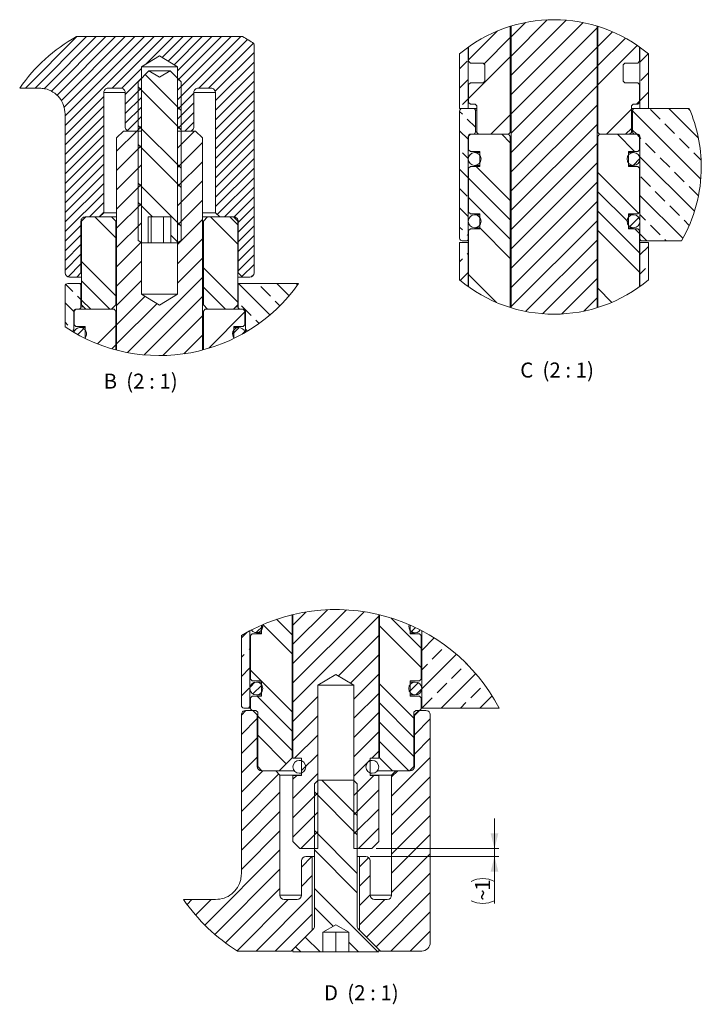
# Model space of a CAD drawing. Units: millimetres. Extents: x 14 to 558, y 50 to 280.
# Drawn here: x 14 to 172, y 50 to 280 of the extents above; entities that cross this region are included whole.
import ezdxf

# ---------------------------------------------------------------- set-up
doc = ezdxf.new("R2010")
doc.units = ezdxf.units.MM
doc.styles.add('SLDTEXTSTYLE1', font='TXT', dxfattribs={"width": 0.605})
doc.styles.add('SLDTEXTSTYLE8', font='TXT', dxfattribs={"width": 0.563})
doc.dimstyles.new('SLDDIMSTYLE2', dxfattribs={"dimtxt": 3.5, "dimasz": 3.5, "dimexe": 0, "dimexo": 0.0625, "dimgap": 0.875, "dimtad": 1, "dimdec": 1, "dimlfac": 0.5, "dimrnd": 1e-09, "dimzin": 12, "dimdsep": 46, "dimtxsty": 'SLDTEXTSTYLE1', "dimsah": 1, "dimcen": 0.09, "dimadec": 0, "dimazin": 3, "dimtfac": 1, "dimtmove": 0, "dimatfit": 0, "dimfxl": 1, "dimfrac": 2, "dimtolj": 1, "dimtzin": 12, "dimarcsym": 0})

# ---------------------------------------------------------------- blocks, each defined once
blk = doc.blocks.new('SW_HATCH_0')
at = {"color": 0, "linetype": 'Continuous', "lineweight": 0}
for p, q in [((-21.24, 14.69), (-9.24, 26.68)), ((-18.99, 14.69), (-6.99, 26.68)), ((-16.87, 14.56), (-4.75, 26.68)), ((-15.24, 13.94), (-2.5, 26.68)), ((-13.95, 12.99), (-0.26, 26.68)), ((-12.94, 11.75), (1.99, 26.68)), ((-12.26, 10.19), (4.23, 26.68)), ((-12, 8.21), (6.48, 26.68)), ((-12, 5.96), (8.72, 26.68)), ((-1.03, 14.68), (10.97, 26.68)), ((6.83, 20.3), (13.21, 26.68)), ((10.61, 21.84), (15.46, 26.68)), ((12.01, 20.99), (17.7, 26.68)), ((13.42, 20.15), (19.95, 26.68)), ((14.2, 18.69), (22.19, 26.68)), ((14.2, 16.45), (24.44, 26.68)), ((14.2, 14.2), (26.68, 26.68)), ((14.2, 11.95), (28.93, 26.68)), ((19.17, 14.68), (30.5, 26.01)), ((21.42, 14.68), (31.88, 25.14)), ((22.96, 13.98), (32, 23.02)), ((23, 11.77), (32, 20.77)), ((1.19, 14.66), (5.8, 19.27)), ((23, 9.53), (32, 18.53)), ((2, 13.23), (5.8, 17.03)), ((15, 9.49), (6.65, 17.84)), ((23, 7.28), (32, 16.28)), ((2, 10.98), (5.8, 14.78)), ((15, 5), (5, 15)), ((23, 5.04), (32, 14.04)), ((-12, 3.72), (-3, 12.72)), ((2, 8.74), (5.8, 12.54)), ((14.2, 9.71), (18, 13.51)), ((23, 2.79), (32, 11.79)), ((-12, 1.47), (-3, 10.47)), ((2, 6.49), (5.8, 10.29)), ((14.2, 7.46), (18, 11.26)), ((23, 0.55), (32, 9.55)), ((-12, -0.77), (-3, 8.23)), ((2.55, 4.79), (5.8, 8.05)), ((14.2, 5.22), (18, 9.02)), ((23, -1.7), (32, 7.3)), ((-12, -3.02), (-3, 5.98)), ((0, 0), (4.68, 4.68)), ((4.68, 4.68), (5.8, 5.8)), ((15, -3.98), (5, 6.02)), ((14.2, 0.73), (18.15, 4.68)), ((15.91, 4.68), (18, 6.77)), ((23, -3.94), (32, 5.06)), ((-12, -5.26), (-3, 3.74)), ((23, -6.19), (32, 2.81)), ((-12, -7.51), (-3, 1.49)), ((0, -4.49), (5.8, 1.31)), ((15, -8.47), (5, 1.53)), ((14.2, -3.76), (20, 2.04)), ((23, -8.43), (32, 0.57)), ((-12, -9.75), (-3, -0.75)), ((23, -10.68), (32, -1.68)), ((-12, -12), (-3, -3)), ((0, -8.98), (5.8, -3.18)), ((14.2, -8.25), (20, -2.45)), ((23, -12.92), (32, -3.92)), ((-12, -14.24), (-3, -5.25)), ((23.42, -14.74), (32, -6.17)), ((-12, -16.49), (-3, -7.49)), ((0, -13.47), (5.8, -7.67)), ((15, -17.45), (5, -7.45)), ((14.2, -12.74), (20, -6.94)), ((25.09, -15.32), (32, -8.41)), ((-12, -18.73), (-3, -9.74)), ((14.2, -17.23), (20, -11.43)), ((27.34, -15.32), (32, -10.66)), ((-6.34, -15.32), (-3, -11.98)), ((0, -17.96), (5.8, -12.16)), ((8.38, -15.32), (5, -11.94)), ((28.3, -16.6), (32, -12.9)), ((-0.2, -20.21), (-5.09, -15.32)), ((-4.09, -15.32), (-3, -14.23)), ((14.2, -21.72), (20, -15.92)), ((28.2, -21.67), (21.85, -15.32)), ((28.2, -17.18), (26.34, -15.32)), ((28.3, -18.85), (32, -15.15)), ((-12, -20.98), (-8.3, -17.28)), ((0, -22.45), (5.8, -16.65)), ((28.3, -21.09), (32, -17.39)), ((-12, -23.22), (-8.3, -19.53)), ((14.28, -21.22), (12.63, -19.57)), ((14.2, -26.21), (20, -20.41)), ((28.3, -23.34), (32, -19.64)), ((-12, -25.47), (-8.3, -21.77)), ((0, -26.94), (5.8, -21.14)), ((28.3, -25.58), (32, -21.88)), ((-12, -27.71), (-8.3, -24.02)), ((14.2, -30.7), (20, -24.9)), ((28.3, -27.83), (32, -24.13)), ((-11.31, -29.27), (-8.3, -26.26)), ((-0.2, -33.68), (-8.2, -25.68)), ((0, -31.43), (5.8, -25.63)), ((28.2, -35.14), (20.2, -27.14)), ((29.18, -29.2), (32, -26.37)), ((2.51, -46.88), (20, -29.39)), ((31.37, -29.25), (31.93, -28.69)), ((-10.21, -32.66), (-11.85, -31.02)), ((-1.55, -36.82), (-8.2, -30.17)), ((0, -35.92), (5.8, -30.12)), ((25.39, -36.82), (20.2, -31.63)), ((35.69, -38.14), (28.45, -30.9)), ((35.82, -33.78), (33.57, -31.53)), ((40.18, -33.66), (37.35, -30.82)), ((42.16, -31.14), (41.84, -30.82)), ((-8.3, -34.56), (-9.08, -33.78)), ((0, -40.41), (6.61, -33.8)), ((6.45, -47.43), (20, -33.88)), ((-10, -37.35), (-12, -35.35)), ((-6.04, -36.82), (-8.2, -34.66)), ((0, -44.9), (9.41, -35.49)), ((31.33, -38.27), (29.08, -36.02)), ((38.03, -35.99), (36.94, -34.9)), ((10.79, -47.58), (20, -38.37)), ((21.45, -45.9), (29.9, -37.45)), ((-11.33, -40.51), (-12, -39.84)), ((-4.45, -44.86), (-0.2, -40.61)), ((27, -42.6), (28.53, -41.07)), ((33.17, -40.12), (32.45, -39.39)), ((-10, -41.84), (-10.21, -41.64)), ((-9.04, -42.72), (-7.65, -41.33)), ((15.68, -47.18), (20, -42.86)), ((29.22, -42.62), (29.87, -41.97)), ((30.47, -41.9), (30, -41.43)), ((-1.1, -46), (-0.2, -45.1))]:
    blk.add_line(p, q, dxfattribs=at)
blk = doc.blocks.new('SW_HATCH_1')
at = {"color": 0, "linetype": 'Continuous', "lineweight": 0}
for p, q in [((0, -4.49), (8.42, 3.93)), ((0, -8.98), (12.83, 3.85)), ((0, 0), (3.31, 3.31)), ((0, -13.47), (16.76, 3.29)), ((20.2, 2.24), (20.33, 2.37)), ((-9.9, -5.41), (-3.14, 1.35)), ((0, -17.96), (20, 2.04)), ((20.2, -2.25), (23.6, 1.15)), ((-6.31, -6.31), (-0.2, -0.2)), ((20.2, -6.74), (26.61, -0.33)), ((20.2, -11.23), (29.39, -2.04)), ((0, -22.45), (20, -2.45)), ((30, -5.92), (31.95, -3.98)), ((-12, -7.51), (-10.21, -5.72)), ((-9.9, -14.39), (-0.2, -4.69)), ((0, -26.94), (20, -6.94)), ((30.21, -10.21), (32, -8.41)), ((-12, -12), (-10, -10)), ((0, -31.43), (20, -11.43)), ((30, -14.9), (32, -12.9)), ((-11.33, -15.82), (-10, -14.49)), ((0, -35.92), (20, -15.92)), ((29.18, -15.72), (29.9, -15)), ((-11.33, -18.06), (-12, -17.39)), ((-4.76, -22.72), (-0.2, -18.16)), ((22.18, -22.72), (28, -16.9)), ((44.18, -33.16), (28.3, -17.28)), ((34.7, -19.19), (32.45, -16.94)), ((43.63, -23.63), (36.72, -16.72)), ((41.68, -17.19), (41.21, -16.72)), ((-8.3, -21.09), (-10.21, -19.19)), ((0, -40.41), (20, -20.41)), ((38.06, -22.55), (35.82, -20.31)), ((-10, -23.88), (-12, -21.88)), ((-0.2, -24.7), (-2.18, -22.72)), ((28.76, -26.72), (24.76, -22.72)), ((26.67, -22.72), (28, -21.39)), ((29.25, -22.72), (28.3, -21.77)), ((29.9, -23.37), (29.25, -22.72)), ((0, -44.9), (20, -24.9)), ((30.21, -23.68), (30, -23.47)), ((33.57, -27.04), (31.33, -24.8)), ((41.43, -25.92), (39.19, -23.68)), ((-10, -28.37), (-11.33, -27.04)), ((-9.84, -27.8), (-9.17, -27.13)), ((44.26, -28.75), (42.55, -27.04)), ((0, -49.39), (20, -29.39)), ((28.4, -29.97), (30, -28.37)), ((42.7, -40.66), (30, -27.96)), ((36.94, -30.41), (34.7, -28.17)), ((-10, -32.86), (-12, -30.86)), ((-0.2, -38.17), (-8.15, -30.22)), ((29.65, -41.08), (20.2, -31.63)), ((40.31, -33.78), (38.06, -31.53)), ((-0.2, -42.66), (-9.9, -32.96)), ((0, -53.88), (20, -33.88)), ((32.45, -34.9), (30.21, -32.66)), ((-10.21, -37.15), (-12, -35.35)), ((27.3, -43.22), (20.2, -36.12)), ((35.82, -38.27), (33.57, -36.02)), ((43.62, -37.09), (41.43, -34.9)), ((-0.2, -47.15), (-9.9, -37.45)), ((0, -58.37), (20, -38.37)), ((40, -46.94), (30, -36.94)), ((-10, -41.84), (-12, -39.84)), ((29.9, -50.31), (20.2, -40.61)), ((39.19, -41.64), (36.94, -39.39)), ((0, -62.86), (20, -42.86)), ((27.64, -44.2), (29.73, -42.11)), ((31.33, -42.76), (30, -41.43)), ((41.48, -43.93), (40.31, -42.76)), ((-11.33, -45), (-12, -44.33)), ((-0.2, -51.64), (-7.3, -44.54)), ((29.9, -54.8), (20.2, -45.1)), ((29.9, -45.82), (28.8, -44.72)), ((34.7, -46.13), (32.45, -43.88)), ((-10, -46.33), (-10.21, -46.13)), ((3.38, -63.98), (20, -47.35)), ((31.6, -47.52), (30, -45.92)), ((36.09, -47.52), (35.82, -47.25)), ((-10.21, -50.62), (-10, -50.41)), ((30, -50.82), (32, -48.82)), ((-12, -52.41), (-11.33, -51.74)), ((7.32, -64.52), (20, -51.84)), ((-11.86, -56.76), (-10, -54.9)), ((30, -55.31), (31.33, -53.98)), ((-3.43, -61.88), (-9.9, -55.41)), ((11.75, -64.58), (20, -56.33)), ((23.49, -61.86), (20.2, -58.57)), ((16.9, -63.92), (20, -60.82)), ((20.21, -63.07), (20.2, -63.06))]:
    blk.add_line(p, q, dxfattribs=at)
blk = doc.blocks.new('SW_HATCH_2')
at = {"color": 0, "linetype": 'Continuous', "lineweight": 0}
for p, q in [((-0.2, 2.24), (-0.31, 2.35)), ((0, -4.49), (8.05, 3.56)), ((0, -8.98), (12.51, 3.53)), ((0, -13.47), (16.57, 3.1)), ((0, 0), (3.03, 3.03)), ((-0.2, -6.74), (-7.03, 0.09)), ((-0.2, -2.25), (-3.79, 1.33)), ((0, -17.96), (20, 2.04)), ((29.9, -5.41), (22.85, 1.64)), ((-12, -3.02), (-10.66, -1.68)), ((-8.52, -1.78), (-7, -0.26)), ((29.9, -9.9), (20.2, -0.2)), ((27.66, -1.53), (28.58, -0.61)), ((30, -1.43), (30.07, -1.36)), ((10.59, -11.86), (20, -2.45)), ((30, -5.92), (32.92, -3)), ((-12, -7.51), (-11.33, -6.84)), ((-10.21, -5.72), (-10, -5.51)), ((30, -14.9), (38.09, -6.82)), ((32.45, -7.96), (34.7, -5.72)), ((13.39, -13.55), (20, -6.94)), ((30, -10.41), (31.33, -9.08)), ((40.31, -9.08), (40.42, -8.98)), ((-12, -12), (-10, -10)), ((-7.38, -13.03), (-9.9, -10.51)), ((14.2, -17.23), (20, -11.43)), ((34.55, -19.33), (42.58, -11.3)), ((36.94, -12.45), (39.19, -10.21)), ((-9.96, -14.45), (-8.83, -13.32)), ((-0.2, -20.21), (-7.3, -13.11)), ((28.2, -21.67), (20.2, -13.67)), ((27.17, -15.48), (29.2, -13.46)), ((33.57, -15.82), (35.82, -13.57)), ((-12, -16.49), (-10.21, -14.7)), ((-9.31, -16.05), (-7.24, -13.97)), ((14.2, -21.72), (20, -15.92)), ((28.62, -16.28), (29.99, -14.91)), ((41.43, -16.94), (43.68, -14.7)), ((-0.2, -24.7), (-8.37, -16.53)), ((0, -22.45), (5.8, -16.65)), ((28.2, -26.16), (20.2, -18.16)), ((30.21, -19.19), (32.45, -16.94)), ((39.04, -19.33), (40.31, -18.06)), ((43.53, -19.33), (46.41, -16.46)), ((-12, -20.98), (-10.95, -19.93)), ((-10.35, -19.33), (-10, -18.98)), ((-9.46, -19.93), (-9.9, -19.49)), ((14.2, -26.21), (20, -20.41)), ((28.3, -21.09), (29.46, -19.93)), ((48.02, -19.33), (48.05, -19.3)), ((-12, -25.47), (-8.3, -21.77)), ((-0.2, -29.19), (-8.2, -21.19)), ((0, -26.94), (5.8, -21.14)), ((28.2, -30.65), (20.2, -22.65)), ((28.3, -25.58), (32, -21.88)), ((14.2, -30.7), (20, -24.9)), ((-12, -29.96), (-8.3, -26.26)), ((-1.57, -32.31), (-8.2, -25.68)), ((0.4, -31.03), (5.8, -25.63)), ((26.99, -33.93), (20.2, -27.14)), ((28.3, -30.07), (32, -26.37)), ((18.36, -31.03), (20, -29.39)), ((-12, -34.45), (-8.3, -30.75)), ((2, -33.92), (5.8, -30.12)), ((14.2, -35.19), (18, -31.39)), ((23, -39.86), (32, -30.86)), ((-12, -38.94), (-6.99, -33.93)), ((23, -35.37), (24.44, -33.93)), ((-12, -43.43), (-3.25, -34.68)), ((0, -40.41), (5.8, -34.61)), ((0, -35.92), (0.89, -35.03)), ((15, -44.39), (6.74, -36.13)), ((14.2, -39.68), (18.85, -35.03)), ((23, -44.35), (32, -35.35)), ((-12, -47.92), (-3, -38.92)), ((15, -48.88), (5, -38.88)), ((14.2, -44.17), (20, -38.37)), ((0, -44.9), (5.8, -39.1)), ((23, -48.84), (32, -39.84)), ((-12, -52.41), (-3, -43.41)), ((14.2, -48.66), (20, -42.86)), ((0, -49.39), (5.8, -43.59)), ((23, -53.33), (32, -44.33)), ((-12, -56.9), (-3, -47.9)), ((1.85, -52.03), (5.8, -48.08)), ((15, -57.86), (5, -47.86)), ((15.32, -52.03), (20, -47.35)), ((23, -57.82), (32, -48.82)), ((-20.49, -69.89), (-3, -52.39)), ((15, -62.35), (5, -52.35)), ((2, -56.37), (4.44, -53.93)), ((15.5, -56.34), (17.66, -54.18)), ((23, -62.31), (32, -53.31)), ((-18.17, -72.05), (-3, -56.88)), ((2, -60.86), (4.5, -58.36)), ((15.5, -60.83), (18, -58.33)), ((17.13, -72.67), (32, -57.8)), ((-15.68, -74.05), (-3, -61.37)), ((19.8, -76.13), (5, -61.33)), ((-24.65, -65.06), (-23.53, -63.94)), ((-22.65, -67.56), (-19.04, -63.94)), ((-13.01, -75.88), (-1.07, -63.93)), ((-8.58, -75.93), (4.5, -62.85)), ((15.5, -65.32), (18, -62.82)), ((15.5, -69.81), (21.38, -63.93)), ((19.38, -74.91), (32, -62.29)), ((9.35, -70.17), (5, -65.82)), ((-4.09, -75.93), (4.5, -67.34)), ((22.85, -75.93), (32, -66.78)), ((6.33, -76.13), (2.87, -72.67)), ((27.34, -75.93), (32, -71.27)), ((1.84, -76.13), (0.62, -74.91)), ((15.31, -76.13), (13.02, -73.84))]:
    blk.add_line(p, q, dxfattribs=at)
blk = doc.blocks.new('*D10')
at = {"color": 7, "linetype": 'Continuous', "lineweight": 0}
for p, q in [((124.27, 86.76), (124.27, 93.76)), ((95.31, 84.86), (125.27, 84.86)), ((96.71, 86.76), (125.27, 86.76)), ((124.27, 86.76), (124.27, 84.86)), ((124.27, 84.86), (124.27, 73.95))]:
    blk.add_line(p, q, dxfattribs=at)
for centre, start, end in [((121.54, 73.64), 63.4349, 116.5651), ((121.54, 80.03), 243.4349, 296.5651)]:
    blk.add_arc(centre, 6.09, start, end, dxfattribs=at)
for points in [[(124.27, 86.76), (125.17, 90.26), (123.37, 90.26)], [(124.27, 84.86), (123.37, 81.36), (125.17, 81.36)]]:
    blk.add_solid(points, dxfattribs=at)
at = {"color": 7, "linetype": 'Continuous', "lineweight": 0, "char_height": 3.5, "attachment_point": 1, "rotation": 90, "style": 'SLDTEXTSTYLE1'}
for s, insert in [('1', (119.76, 76.89, 5.31)), ('~', (119.76, 74.59, 5.31))]:
    blk.add_mtext(s, dxfattribs=dict(at, insert=insert))

msp = doc.modelspace()

# ---------------------------------------------------------------- linework, layer by layer
at = {"color": 7, "linetype": 'Continuous', "lineweight": 15}
for p, q in [((127.9448, 278.2144), (127.9448, 253.4769)), ((128.1448, 212.668), (128.1448, 278.276)), ((148.1448, 278.276), (148.1448, 212.668)), ((148.3448, 253.4769), (148.3448, 278.2144)), ((65.6113, 275.8226), (26.9092, 275.8226)), ((68.2602, 220.8226), (68.2602, 273.8226)), ((118.1448, 259.0769), (118.1448, 273.3306)), ((118.2448, 270.0769), (118.2448, 273.4022)), ((158.0448, 273.4022), (158.0448, 270.0769)), ((158.1448, 273.3306), (158.1448, 259.0769)), ((46.2602, 271.3462), (42.0602, 268.8226)), ((50.4602, 268.8226), (46.2602, 271.3462)), ((116.1448, 259.0769), (116.1448, 271.7799)), ((160.1448, 271.7799), (160.1448, 259.0769)), ((42.0602, 268.8226), (42.0602, 253.8226)), ((42.0602, 268.8226), (50.4602, 268.8226)), ((50.4602, 253.8226), (50.4602, 268.8226)), ((118.2448, 270.0769), (118.6448, 269.6769)), ((121.6448, 269.6769), (118.6448, 269.6769)), ((122.0448, 269.2769), (121.6448, 269.6769)), ((122.0448, 265.4769), (122.0448, 269.2769)), ((154.6448, 269.6769), (154.2448, 269.2769)), ((154.2448, 269.2769), (154.2448, 265.4769)), ((157.6448, 269.6769), (154.6448, 269.6769)), ((157.6448, 269.6769), (158.0448, 270.0769)), ((43.7602, 267.8226), (41.2602, 265.3226)), ((43.7602, 267.8226), (48.7602, 267.8226)), ((43.7602, 267.8226), (46.2602, 266.3792)), ((46.2602, 266.3792), (48.7602, 267.8226)), ((51.2602, 265.3226), (48.7602, 267.8226)), ((18.2602, 263.8226), (13.6837, 263.8226)), ((37.2602, 263.8226), (34.2602, 263.8226)), ((41.2602, 265.3226), (41.2602, 228.3364)), ((51.2602, 228.3364), (51.2602, 265.3226)), ((58.2602, 263.8226), (55.2602, 263.8226)), ((118.6448, 265.0769), (118.2448, 264.6769)), ((118.2448, 260.4769), (118.2448, 264.6769)), ((118.6448, 265.0769), (121.6448, 265.0769)), ((121.6448, 265.0769), (122.0448, 265.4769)), ((154.2448, 265.4769), (154.6448, 265.0769)), ((154.6448, 265.0769), (157.6448, 265.0769)), ((158.0448, 264.6769), (157.6448, 265.0769)), ((158.0448, 264.6769), (158.0448, 260.4769)), ((33.2602, 234.8226), (33.2602, 262.8226)), ((38.2602, 254.8226), (38.2602, 262.8226)), ((54.2602, 262.8226), (54.2602, 254.8226)), ((59.2602, 262.8226), (59.2602, 234.8226)), ((118.2448, 260.4769), (118.6448, 260.0769)), ((119.7448, 260.0769), (118.6448, 260.0769)), ((120.1448, 259.6769), (119.7448, 260.0769)), ((120.1448, 253.4769), (120.1448, 259.6769)), ((156.5448, 260.0769), (156.1448, 259.6769)), ((156.1448, 259.6769), (156.1448, 253.4769)), ((157.6448, 260.0769), (156.5448, 260.0769)), ((157.6448, 260.0769), (158.0448, 260.4769)), ((24.2602, 257.8226), (24.2602, 220.8226)), ((118.1448, 259.0769), (116.1448, 259.0769)), ((116.1448, 228.8769), (116.1448, 258.4769)), ((119.4448, 259.0769), (116.7448, 259.0769)), ((119.4448, 259.0769), (120.1448, 259.0769)), ((119.8448, 258.6769), (119.8448, 253.6769)), ((156.1448, 259.0769), (156.8448, 259.0769)), ((156.4448, 253.6769), (156.4448, 258.6769)), ((169.6251, 259.0769), (156.8448, 259.0769)), ((160.1448, 259.0769), (158.1448, 259.0769)), ((37.8602, 253.8226), (36.2602, 252.2226)), ((42.0602, 253.8226), (37.8602, 253.8226)), ((39.2602, 253.8226), (42.0602, 253.8226)), ((42.0602, 253.8226), (42.0602, 215.8226)), ((50.4602, 253.8226), (53.2602, 253.8226)), ((50.4602, 215.8226), (50.4602, 253.8226)), ((54.6602, 253.8226), (50.4602, 253.8226)), ((56.2602, 252.2226), (54.6602, 253.8226)), ((118.1448, 252.6769), (118.1448, 228.6769)), ((118.6448, 253.0769), (118.2448, 252.6769)), ((118.2448, 249.4769), (118.2448, 252.6769)), ((119.2448, 253.0769), (118.5448, 253.0769)), ((118.6448, 253.0769), (127.5448, 253.0769)), ((120.1448, 253.4769), (120.5448, 253.0769)), ((127.5448, 253.0769), (120.5448, 253.0769)), ((127.5448, 253.0769), (127.9448, 253.4769)), ((127.9448, 252.6769), (127.5448, 253.0769)), ((127.9448, 253.4769), (128.1448, 253.4769)), ((128.1448, 252.6769), (127.9448, 252.6769)), ((127.9448, 252.6769), (127.9448, 212.7296)), ((148.1448, 253.4769), (148.3448, 253.4769)), ((148.3448, 252.6769), (148.1448, 252.6769)), ((148.3448, 253.4769), (148.7448, 253.0769)), ((148.7448, 253.0769), (148.3448, 252.6769)), ((148.3448, 212.7296), (148.3448, 252.6769)), ((148.7448, 253.0769), (157.6448, 253.0769)), ((155.7448, 253.0769), (148.7448, 253.0769)), ((155.7448, 253.0769), (156.1448, 253.4769)), ((157.7448, 253.0769), (157.0448, 253.0769)), ((158.0448, 252.6769), (157.6448, 253.0769)), ((158.0448, 252.6769), (158.0448, 249.4769)), ((158.1448, 228.6769), (158.1448, 252.6769)), ((36.2602, 202.8318), (36.2602, 252.2226)), ((56.2602, 252.2226), (56.2602, 202.8318)), ((118.2448, 249.4769), (118.6448, 249.0769)), ((118.6448, 249.0769), (120.8448, 249.0769)), ((120.8448, 248.8269), (119.6448, 248.8269)), ((120.8448, 249.0769), (120.8448, 245.5769)), ((155.4448, 245.5769), (155.4448, 249.0769)), ((155.4448, 249.0769), (157.6448, 249.0769)), ((156.6448, 248.8269), (155.4448, 248.8269)), ((157.6448, 249.0769), (158.0448, 249.4769)), ((118.6448, 245.5769), (118.2448, 245.1769)), ((120.8448, 245.5769), (118.6448, 245.5769)), ((119.6448, 245.8269), (120.8448, 245.8269)), ((155.4448, 245.8269), (156.6448, 245.8269)), ((157.6448, 245.5769), (155.4448, 245.5769)), ((158.0448, 245.1769), (157.6448, 245.5769)), ((118.2448, 234.9769), (118.2448, 245.1769)), ((158.0448, 245.1769), (158.0448, 234.9769)), ((32.2602, 233.8226), (33.2602, 234.8226)), ((33.2602, 234.8226), (36.2602, 234.8226)), ((56.2602, 234.8226), (59.2602, 234.8226)), ((59.2602, 234.8226), (60.2602, 233.8226)), ((118.2448, 234.9769), (118.6448, 234.5769)), ((118.6448, 234.5769), (120.8448, 234.5769)), ((120.8448, 234.3269), (119.6448, 234.3269)), ((120.8448, 234.5769), (120.8448, 231.0769)), ((155.4448, 231.0769), (155.4448, 234.5769)), ((155.4448, 234.5769), (157.6448, 234.5769)), ((156.6448, 234.3269), (155.4448, 234.3269)), ((157.6448, 234.5769), (158.0448, 234.9769)), ((27.9602, 220.8226), (27.9602, 232.8226)), ((29.0602, 233.8226), (28.0602, 232.8226)), ((28.0602, 213.3226), (28.0602, 232.8226)), ((28.9602, 233.8226), (32.2602, 233.8226)), ((29.0602, 233.8226), (35.0602, 233.8226)), ((36.0602, 232.8226), (35.0602, 233.8226)), ((35.0602, 233.8226), (36.2602, 233.8226)), ((36.2602, 232.8226), (36.0602, 232.8226)), ((36.0602, 232.8226), (36.0602, 213.3226)), ((48.8916, 233.8226), (43.6288, 233.8226)), ((43.6288, 227.8226), (43.6288, 233.8226)), ((44.3355, 233.8226), (44.3355, 227.8226)), ((47.1611, 233.8226), (47.1611, 227.8226)), ((48.8916, 227.8226), (48.8916, 233.8226)), ((56.2602, 233.8226), (57.4602, 233.8226)), ((56.4602, 232.8226), (56.2602, 232.8226)), ((57.4602, 233.8226), (56.4602, 232.8226)), ((56.4602, 213.3226), (56.4602, 232.8226)), ((57.4602, 233.8226), (63.4602, 233.8226)), ((60.2602, 233.8226), (63.5602, 233.8226)), ((64.4602, 232.8226), (63.4602, 233.8226)), ((64.4602, 232.8226), (64.4602, 213.3226)), ((64.5602, 232.8226), (64.5602, 220.8226)), ((118.6448, 231.0769), (118.2448, 230.6769)), ((118.2448, 217.5418), (118.2448, 230.6769)), ((120.8448, 231.0769), (118.6448, 231.0769)), ((119.6448, 231.3269), (120.8448, 231.3269)), ((155.4448, 231.3269), (156.6448, 231.3269)), ((157.6448, 231.0769), (155.4448, 231.0769)), ((158.0448, 230.6769), (157.6448, 231.0769)), ((158.0448, 230.6769), (158.0448, 217.5418)), ((41.2602, 228.3364), (42.1502, 227.8226)), ((42.1502, 227.8226), (43.6288, 227.8226)), ((44.3355, 227.8226), (43.6288, 227.8226)), ((44.3355, 227.8226), (47.1611, 227.8226)), ((48.8916, 227.8226), (47.1611, 227.8226)), ((48.8916, 227.8226), (50.3702, 227.8226)), ((50.3702, 227.8226), (51.2602, 228.3364)), ((116.1448, 219.1641), (116.1448, 227.8769)), ((118.1448, 227.8769), (116.1448, 227.8769)), ((117.7448, 228.2769), (116.7448, 228.2769)), ((118.2448, 228.2769), (117.7448, 228.2769)), ((118.1448, 217.6133), (118.1448, 227.8769)), ((118.2448, 227.8769), (118.1448, 227.8769)), ((158.5448, 228.2769), (158.0448, 228.2769)), ((158.1448, 227.8769), (158.0448, 227.8769)), ((158.1448, 227.8769), (158.1448, 217.6133)), ((160.1448, 227.8769), (158.1448, 227.8769)), ((167.8169, 228.2769), (158.5448, 228.2769)), ((160.1448, 227.8769), (160.1448, 219.1641)), ((26.9602, 219.8226), (27.9602, 220.8226)), ((27.9602, 220.8226), (28.0602, 220.8226)), ((64.4602, 220.8226), (64.5602, 220.8226)), ((64.5602, 220.8226), (65.5602, 219.8226)), ((27.5602, 218.3226), (24.8602, 218.3226)), ((25.2602, 219.8226), (26.9602, 219.8226)), ((28.0602, 219.8226), (26.9602, 219.8226)), ((27.5602, 218.3226), (28.0602, 218.3226)), ((27.9602, 217.9226), (27.9602, 212.9226)), ((65.5602, 219.8226), (64.4602, 219.8226)), ((64.4602, 218.3226), (64.9602, 218.3226)), ((64.5602, 212.9226), (64.5602, 217.9226)), ((78.6481, 218.3226), (64.9602, 218.3226)), ((65.5602, 219.8226), (67.2602, 219.8226)), ((24.2602, 208.2121), (24.2602, 217.7226)), ((42.0602, 215.8226), (46.2602, 213.299)), ((50.4602, 215.8226), (42.0602, 215.8226)), ((46.2602, 213.299), (50.4602, 215.8226)), ((28.0602, 213.3226), (29.0602, 212.3226)), ((35.0602, 212.3226), (36.0602, 213.3226)), ((36.0602, 213.3226), (36.2602, 213.3226)), ((56.2602, 213.3226), (56.4602, 213.3226)), ((56.4602, 213.3226), (57.4602, 212.3226)), ((63.4602, 212.3226), (64.4602, 213.3226)), ((26.2602, 211.9226), (26.2602, 206.9628)), ((26.7602, 212.3226), (26.3602, 211.9226)), ((26.3602, 208.7226), (26.3602, 211.9226)), ((27.3602, 212.3226), (26.6602, 212.3226)), ((26.7602, 212.3226), (35.6602, 212.3226)), ((35.0602, 212.3226), (29.0602, 212.3226)), ((36.0602, 211.9226), (35.6602, 212.3226)), ((36.2602, 211.9226), (36.0602, 211.9226)), ((36.0602, 211.9226), (36.0602, 202.8844)), ((56.4602, 211.9226), (56.2602, 211.9226)), ((56.8602, 212.3226), (56.4602, 211.9226)), ((56.4602, 202.8844), (56.4602, 211.9226)), ((56.8602, 212.3226), (65.7602, 212.3226)), ((63.4602, 212.3226), (57.4602, 212.3226)), ((65.8602, 212.3226), (65.1602, 212.3226)), ((66.1602, 211.9226), (65.7602, 212.3226)), ((66.1602, 211.9226), (66.1602, 208.7226)), ((66.2602, 206.9628), (66.2602, 211.9226)), ((26.3602, 208.7226), (26.7602, 208.3226)), ((65.7602, 208.3226), (66.1602, 208.7226)), ((26.7602, 208.3226), (28.9602, 208.3226)), ((28.9602, 208.0726), (27.7602, 208.0726)), ((28.9602, 208.3226), (28.9602, 205.5227)), ((63.5602, 205.5227), (63.5602, 208.3226)), ((63.5602, 208.3226), (65.7602, 208.3226)), ((64.7602, 208.0726), (63.5602, 208.0726)), ((77.111, 141.1652), (77.111, 107.8568)), ((77.311, 107.7568), (77.311, 141.2135)), ((97.311, 141.2135), (97.311, 107.7568)), ((97.511, 107.8568), (97.511, 141.1652)), ((70.011, 136.7568), (70.011, 138.7633)), ((104.311, 138.5068), (104.3819, 138.863)), ((104.611, 138.7633), (104.611, 136.7568)), ((65.311, 120.0568), (65.311, 136.3479)), ((67.311, 137.4653), (67.311, 119.8568)), ((67.811, 136.7568), (67.411, 136.3568)), ((67.411, 126.1568), (67.411, 136.3568)), ((67.811, 136.7568), (70.011, 136.7568)), ((68.811, 137.0068), (70.011, 137.0068)), ((104.611, 137.0068), (105.811, 137.0068)), ((104.611, 136.7568), (106.811, 136.7568)), ((107.211, 136.3568), (106.811, 136.7568)), ((107.211, 136.3568), (107.211, 126.1568)), ((107.311, 119.8568), (107.311, 137.4653)), ((67.411, 126.1568), (67.811, 125.7568)), ((87.311, 127.2804), (83.111, 124.7568)), ((91.511, 124.7568), (87.311, 127.2804)), ((106.811, 125.7568), (107.211, 126.1568)), ((70.011, 125.7568), (67.811, 125.7568)), ((70.011, 125.5068), (68.811, 125.5068)), ((70.011, 122.2568), (70.011, 125.7568)), ((83.111, 124.7568), (83.111, 86.7568)), ((83.111, 124.7568), (91.511, 124.7568)), ((91.511, 86.7568), (91.511, 124.7568)), ((104.611, 125.7568), (104.611, 122.2568)), ((106.811, 125.7568), (104.611, 125.7568)), ((105.811, 125.5068), (104.611, 125.5068)), ((67.811, 122.2568), (67.411, 121.8568)), ((67.411, 119.2568), (67.411, 121.8568)), ((67.811, 122.2568), (70.011, 122.2568)), ((68.811, 122.5068), (70.011, 122.5068)), ((104.611, 122.5068), (105.811, 122.5068)), ((104.611, 122.2568), (106.811, 122.2568)), ((107.211, 121.8568), (106.811, 122.2568)), ((107.211, 121.8568), (107.211, 119.2568)), ((66.911, 119.4568), (65.911, 119.4568)), ((67.411, 119.4568), (66.911, 119.4568)), ((67.411, 119.2568), (67.811, 118.8568)), ((106.811, 118.8568), (107.211, 119.2568)), ((107.711, 119.4568), (107.211, 119.4568)), ((125.3844, 119.4568), (107.711, 119.4568)), ((65.311, 117.8568), (65.311, 80.8568)), ((68.011, 118.8568), (66.311, 118.8568)), ((68.711, 118.8568), (67.811, 118.8568)), ((69.011, 117.8568), (68.011, 118.8568)), ((69.111, 118.4568), (68.711, 118.8568)), ((69.011, 105.8568), (69.011, 117.8568)), ((69.111, 117.8568), (69.011, 117.8568)), ((69.111, 105.8568), (69.111, 118.4568)), ((105.911, 118.8568), (105.511, 118.4568)), ((105.511, 118.4568), (105.511, 105.8568)), ((105.611, 117.8568), (105.511, 117.8568)), ((106.611, 118.8568), (105.611, 117.8568)), ((105.611, 117.8568), (105.611, 105.8568)), ((106.811, 118.8568), (105.911, 118.8568)), ((108.311, 118.8568), (106.611, 118.8568)), ((109.311, 64.8568), (109.311, 117.8568)), ((74.111, 104.8568), (77.111, 107.8568)), ((77.111, 107.8568), (77.311, 107.8568)), ((97.311, 107.8568), (97.511, 107.8568)), ((97.511, 107.8568), (100.511, 104.8568)), ((69.111, 105.8568), (70.111, 104.8568)), ((77.311, 107.7568), (79.311, 107.7568)), ((79.311, 107.2568), (78.811, 107.2568)), ((79.311, 107.7568), (79.311, 103.7568)), ((95.311, 103.7568), (95.311, 107.7568)), ((95.311, 107.7568), (97.311, 107.7568)), ((95.811, 107.2568), (95.311, 107.2568)), ((104.511, 104.8568), (105.511, 105.8568)), ((73.311, 104.8568), (70.011, 104.8568)), ((74.111, 104.8568), (70.111, 104.8568)), ((74.311, 103.8568), (73.311, 104.8568)), ((77.611, 104.8568), (74.111, 104.8568)), ((74.311, 75.8568), (74.311, 103.8568)), ((79.311, 103.8568), (74.311, 103.8568)), ((77.311, 88.3568), (77.311, 103.7568)), ((79.311, 103.7568), (77.311, 103.7568)), ((78.811, 104.2568), (79.311, 104.2568)), ((95.311, 104.2568), (95.811, 104.2568)), ((100.311, 103.8568), (95.311, 103.8568)), ((97.311, 103.7568), (95.311, 103.7568)), ((100.511, 104.8568), (97.011, 104.8568)), ((97.311, 103.7568), (97.311, 88.3568)), ((101.311, 104.8568), (100.311, 103.8568)), ((100.311, 103.8568), (100.311, 75.8568)), ((104.511, 104.8568), (100.511, 104.8568)), ((104.611, 104.8568), (101.311, 104.8568)), ((82.311, 101.7668), (83.201, 102.6568)), ((82.311, 101.7668), (82.311, 68.4225)), ((91.421, 102.6568), (83.201, 102.6568)), ((91.421, 102.6568), (92.311, 101.7668)), ((92.311, 68.4225), (92.311, 101.7668)), ((77.311, 88.3568), (78.911, 86.7568)), ((95.711, 86.7568), (97.311, 88.3568)), ((83.111, 86.7568), (78.911, 86.7568)), ((81.811, 84.8568), (80.311, 84.8568)), ((81.811, 84.8568), (81.811, 67.7568)), ((82.311, 84.8568), (81.811, 84.8568)), ((95.711, 86.7568), (91.511, 86.7568)), ((92.811, 84.8568), (92.311, 84.8568)), ((92.811, 67.7568), (92.811, 84.8568)), ((94.311, 84.8568), (92.811, 84.8568)), ((79.311, 75.8568), (79.311, 83.8568)), ((95.311, 83.8568), (95.311, 75.8568)), ((51.862, 74.8568), (59.311, 74.8568)), ((75.311, 74.8568), (78.311, 74.8568)), ((96.311, 74.8568), (99.311, 74.8568)), ((87.311, 69.0004), (84.291, 67.2568)), ((90.331, 67.2568), (87.311, 69.0004)), ((81.811, 67.7568), (76.911, 62.8568)), ((82.1939, 68.1397), (77.311, 63.2568)), ((84.291, 62.6568), (84.291, 67.2568)), ((84.291, 67.2568), (85.801, 67.2568)), ((85.801, 67.2568), (88.821, 67.2568)), ((87.311, 67.2568), (87.311, 62.6568)), ((88.821, 67.2568), (90.331, 67.2568)), ((90.331, 67.2568), (90.331, 62.6568)), ((97.311, 63.2568), (92.4282, 68.1397)), ((97.711, 62.8568), (92.811, 67.7568)), ((64.3867, 62.8568), (76.911, 62.8568)), ((77.311, 63.2568), (77.311, 62.6568)), ((77.311, 62.6568), (84.291, 62.6568)), ((87.311, 62.6568), (84.291, 62.6568)), ((90.331, 62.6568), (87.311, 62.6568)), ((90.331, 62.6568), (97.311, 62.6568)), ((97.311, 62.6568), (97.311, 63.2568)), ((97.711, 62.8568), (107.311, 62.8568))]:
    msp.add_line(p, q, dxfattribs=at)
at = {"color": 8, "linetype": 'Continuous', "lineweight": 15}
for p, q in [((38.2602, 262.8226), (33.2602, 262.8226)), ((59.2602, 262.8226), (54.2602, 262.8226)), ((120.1448, 258.6769), (119.8448, 258.6769)), ((156.4448, 258.6769), (156.1448, 258.6769)), ((118.2448, 252.6769), (118.1448, 252.6769)), ((119.8448, 253.6769), (120.1448, 253.6769)), ((156.1448, 253.6769), (156.4448, 253.6769)), ((158.1448, 252.6769), (158.0448, 252.6769)), ((28.0602, 232.8226), (27.9602, 232.8226)), ((64.5602, 232.8226), (64.4602, 232.8226)), ((118.1448, 228.6769), (118.2448, 228.6769)), ((158.0448, 228.6769), (158.1448, 228.6769)), ((28.0602, 217.9226), (27.9602, 217.9226)), ((64.5602, 217.9226), (64.4602, 217.9226)), ((26.3602, 211.9226), (26.2602, 211.9226)), ((27.9602, 212.9226), (28.4602, 212.9226)), ((64.0602, 212.9226), (64.5602, 212.9226)), ((66.2602, 211.9226), (66.1602, 211.9226)), ((67.311, 119.8568), (67.411, 119.8568)), ((107.211, 119.8568), (107.311, 119.8568)), ((69.011, 105.8568), (69.111, 105.8568)), ((105.511, 105.8568), (105.611, 105.8568)), ((74.311, 75.8568), (79.311, 75.8568)), ((95.311, 75.8568), (100.311, 75.8568))]:
    msp.add_line(p, q, dxfattribs=at)
at = {"color": 7, "linetype": 'Continuous', "lineweight": 15, "flags": 128}
for points in [[(68.2602, 273.8226), (68.2218, 274.2128), (68.216, 274.2319)], [(63.66, 205.5712), (63.3744, 205.9986), (63.2602, 206.5726)]]:
    msp.add_lwpolyline(points, dxfattribs=at)
at = {"color": 7, "linetype": 'Continuous', "lineweight": 15}
for centre in [(119.6448, 247.3269), (156.6448, 247.3269), (119.6448, 232.8269), (156.6448, 232.8269), (68.811, 124.0068), (105.811, 124.0068), (78.8111, 105.7568), (95.8111, 105.7568)]:
    msp.add_circle(centre, 1.5, dxfattribs=at)
at = {"color": 7, "linetype": 'Continuous', "lineweight": 0}
for centre, radius, start, end in [((138.1448, 245.472), 34.2944, 50.095881, 129.904119), ((46.2601, 241.2074), 39.6569, 119.206529, 145.230852), ((46.2641, 241.214), 39.6493, 56.382257, 60.793681), ((138.1448, 245.472), 34.2944, 359.999981, 23.372652), ((138.1449, 245.472), 34.2943, 329.907523, 0.000049), ((46.2602, 241.2073), 39.6571, 236.30606, 324.755607), ((138.1448, 245.472), 34.2944, 230.095897, 309.904103), ((87.311, 99.3199), 43.0706, 27.874316, 120.716421), ((87.3111, 99.3199), 43.0706, 214.60917, 237.842411)]:
    msp.add_arc(centre, radius, start, end, dxfattribs=at)
at = {"color": 7, "linetype": 'Continuous', "lineweight": 15}
for centre, radius, start, end in [((34.2602, 262.8226), 1, 90.000429, 180.000505), ((37.2602, 262.8226), 1, 359.999358, 89.999628), ((55.2602, 262.8226), 1, 90.00041, 180.000551), ((58.2602, 262.8226), 1, 359.999449, 89.999483), ((116.7448, 258.4769), 0.6, 90.000091, 180.000264), ((119.4448, 258.6769), 0.4, 0.000699, 89.999301), ((156.8448, 258.6769), 0.4, 90.000699, 179.999301), ((39.2602, 254.8226), 1, 179.998242, 270.002505), ((53.2603, 254.8226), 1, 269.997495, 0.001758), ((118.5448, 252.6769), 0.4, 90.000699, 179.999301), ((119.2448, 253.6769), 0.6, 270.000091, 359.999553), ((157.0448, 253.6769), 0.6, 180.000751, 269.999605), ((157.7448, 252.6769), 0.4, 0.000699, 89.999301), ((28.9602, 232.8226), 1, 90.00041, 180.000551), ((63.5602, 232.8226), 1, 359.999449, 89.999483), ((116.7448, 228.8769), 0.6, 179.999736, 269.999909), ((117.7448, 228.6769), 0.4, 270.000883, 359.998846), ((158.5448, 228.6769), 0.4, 180.00161, 269.998924), ((25.2602, 220.8226), 1, 180.001157, 269.999589), ((67.2602, 220.8226), 1, 270.000517, 359.998843), ((24.8602, 217.7226), 0.6, 90.001306, 179.996915), ((27.5602, 217.9226), 0.4, 359.99781, 90.001123), ((64.9602, 217.9226), 0.4, 89.998877, 180.00219), ((26.6603, 211.9226), 0.4, 90.006164, 179.994903), ((27.3603, 212.9226), 0.6, 269.996448, 0.001774), ((65.1602, 212.9226), 0.6, 179.99853, 270.003249), ((65.8602, 211.9226), 0.4, 0.005097, 89.993836), ((27.7749, 206.5835), 1.4843, 316.99937, 166.805799), ((64.7444, 206.5884), 1.4843, 13.001141, 180.609157), ((68.8252, 138.4767), 1.4668, 215.272901, 15.270194), ((105.7888, 138.4846), 1.4779, 179.137309, 324.659775), ((65.9111, 120.0568), 0.6, 180.000239, 269.998694), ((66.911, 119.8569), 0.4, 270.006349, 359.994448), ((107.7111, 119.8569), 0.4, 180.006008, 269.993458), ((66.3111, 117.8568), 1, 90.000411, 180.000551), ((108.311, 117.8568), 1, 359.999449, 89.999483), ((70.0111, 105.8568), 1, 180.001157, 269.99959), ((104.611, 105.8568), 1, 270.000517, 359.998843), ((80.3111, 83.8568), 1, 90.00041, 179.998843), ((94.311, 83.8568), 1, 0.001157, 89.99959), ((75.3111, 75.8568), 1, 180.001202, 269.999571), ((78.311, 75.8568), 1, 270.000372, 359.998934), ((96.3111, 75.8568), 1, 180.001157, 269.99959), ((99.311, 75.8568), 1, 270.000517, 359.998843), ((81.911, 68.4225), 0.4001, 315.005447, 359.996366), ((92.7111, 68.4225), 0.4001, 180.004007, 224.994824), ((107.3111, 64.8568), 2, 269.998952, 0.000301)]:
    msp.add_arc(centre, radius, start, end, dxfattribs=at)
for points, knots in [([(24.2602, 257.8226), (24.1939, 258.4971), (24.0612, 259.8462), (23.0268, 261.6443), (21.5043, 263.0012), (19.8173, 263.7202), (18.7025, 263.7935), (18.2602, 263.8226)], [0, 0, 0, 0, 0.21469298, 0.42938934, 0.64408155, 0.85877528, 1, 1, 1, 1]), ([(59.311, 74.8568), (59.9856, 74.9232), (61.3347, 75.0558), (63.1327, 76.0903), (64.4897, 77.6127), (65.2086, 79.2998), (65.282, 80.4145), (65.311, 80.8568)], [0, 0, 0, 0, 0.21469415, 0.42938746, 0.64408207, 0.8587777, 1, 1, 1, 1])]:
    msp.add_open_spline(points, degree=3, knots=knots, dxfattribs=at)

# ---------------------------------------------------------------- block references
at = {"color": 7, "linetype": 'Continuous', "lineweight": 0}
for name, p in [('SW_HATCH_1', (128.1448, 275.8005)), ('SW_HATCH_0', (36.2602, 249.1414)), ('SW_HATCH_2', (77.311, 138.7899))]:
    msp.add_blockref(name, p, dxfattribs=at)

# ---------------------------------------------------------------- texts
at = {"color": 7, "linetype": 'Continuous', "lineweight": 0, "char_height": 3.5, "attachment_point": 2, "style": 'SLDTEXTSTYLE8'}
for s, insert in [('C  (2 : 1)', (138.8473, 199.9188)), ('B  (2 : 1)', (41.8547, 197.3358)), ('D  (2 : 1)', (93.2528, 54.8917))]:
    msp.add_mtext(s, dxfattribs=dict(at, insert=insert))

# ---------------------------------------------------------------- dimensions: what is measured, and where the dimension line sits
at = {"color": 7, "linetype": 'Continuous', "lineweight": 0}
dim = msp.add_linear_dim(base=(124.2668835619, 84.8568136139), p1=(95.7110477241, 86.7568136139), p2=(94.3110477241, 84.8568136139), angle=90, text='(~<>)', dimstyle='SLDDIMSTYLE2', dxfattribs=at)
dim.commit()
dim.dimension.update_dxf_attribs({"geometry": '*D10', "text_midpoint": (124.2668835619, 76.8367783732), "dimtype": 160})

doc.saveas('drawing.dxf')
